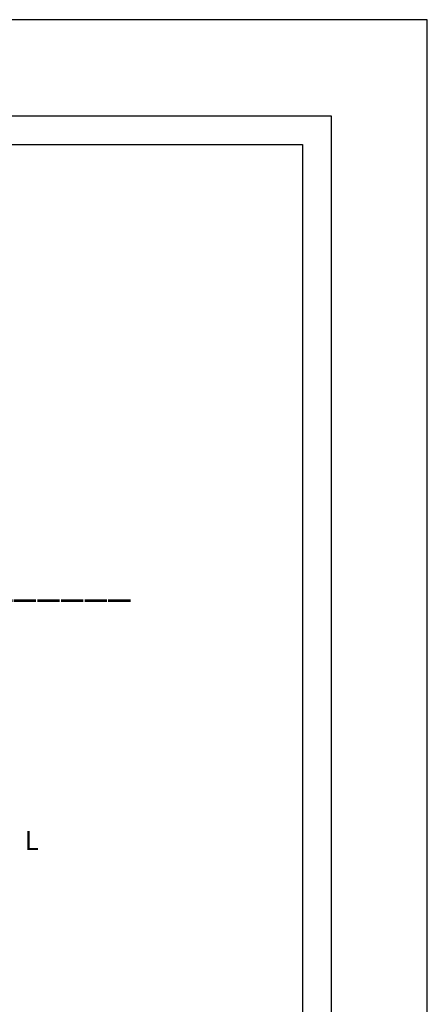
# Model space of a CAD drawing. Extents: x 185567 to 185987, y 1672746 to 1673043.
# Drawn here: x 185944 to 185987, y 1672940 to 1673043 of the extents above; entities that cross this region are included whole.
import ezdxf

# ---------------------------------------------------------------- set-up
doc = ezdxf.new("R2010")
doc.units = 0
doc.header["$LTSCALE"] = 5
doc.header["$MEASUREMENT"] = 0
doc.linetypes.add('DASHED2', pattern=[0.375, 0.25, -0.125])
doc.layers.get('0').update_dxf_attribs({"linetype": 'CONTINUOUS'})
doc.layers.get('Defpoints').update_dxf_attribs({"linetype": 'CONTINUOUS'})
for name, color, linetype in [('NORTE', 7, 'CONTINUOUS'), ('T-DIM', 1, 'CONTINUOUS'), ('T-MFIO-EXI', 7, 'DASHED2'), ('T-TEXTP', 7, 'CONTINUOUS')]:
    doc.layers.add(name, color=color, linetype=linetype)
doc.styles.add('ROMANT', font='romant', dxfattribs={"height": 0.2})
doc.styles.add('SANSSERIFBOLDOBLIQUE', font='sasbo___.pfb', dxfattribs={"height": 1.8})

# ---------------------------------------------------------------- blocks, each defined once
blk = doc.blocks.new('A3_UPV_paisagi')
blk.add_lwpolyline([(25, 287), (410, 287), (410, 10), (25, 10)], close=True)
at = {"layer": 'Defpoints'}
blk.add_lwpolyline([(420, 0), (420, 297), (0, 297), (0, 0)], close=True, dxfattribs=at)
at = {"layer": 'T-DIM'}
blk.add_lwpolyline([(407, 13), (28, 13), (28, 284), (407, 284)], close=True, dxfattribs=at)
blk = doc.blocks.new('NORTEGEO')
at = {"layer": 'NORTE', "color": 7, "style": 'ROMANT'}
blk.add_text('L', height=1.116, dxfattribs=at).set_placement((7.146, -0.512))

msp = doc.modelspace()

# ---------------------------------------------------------------- linework, layer by layer
msp.add_lwpolyline([(185591.608, 1673032.768), (185976.608, 1673032.768), (185976.608, 1672755.768), (185591.608, 1672755.768)], close=True)
at = {"layer": 'Defpoints'}
msp.add_lwpolyline([(185986.608, 1672745.768), (185986.608, 1673042.768), (185566.608, 1673042.768), (185566.608, 1672745.768)], close=True, dxfattribs=at)
at = {"layer": 'T-DIM'}
msp.add_lwpolyline([(185973.608, 1672758.768), (185594.608, 1672758.768), (185594.608, 1673029.768), (185973.608, 1673029.768)], close=True, dxfattribs=at)

# ---------------------------------------------------------------- block references
at = {"layer": 'NORTE', "ltscale": 0.75, "xscale": 1.790037972852588, "yscale": 1.790037972852588, "zscale": 1.790037972954514}
msp.add_blockref('NORTEGEO', (185931.921, 1672957.271), dxfattribs=at)
at = {"layer": 'T-MFIO-EXI', "ltscale": 0.75}
msp.add_blockref('A3_UPV_paisagi', (185566.608, 1672745.768), dxfattribs=at)

# ---------------------------------------------------------------- texts
at = {"layer": 'T-TEXTP', "ltscale": 0.75, "style": 'SANSSERIFBOLDOBLIQUE'}
msp.add_text('ANEXO______', height=3.22207, dxfattribs=at).set_placement((185926.836, 1672982.786))

doc.saveas('drawing.dxf')
